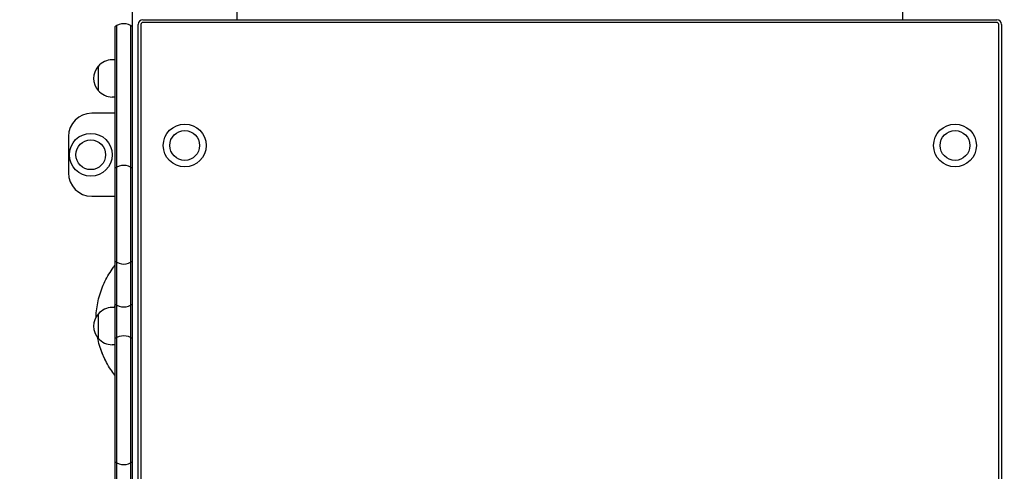
# Model space of a CAD drawing. Units: millimetres. Extents: x -2619 to 2619, y -3354 to 3418.
# Drawn here: x -591 to 467, y 110 to 595 of the extents above; entities that cross this region are included whole.
import ezdxf

# ---------------------------------------------------------------- set-up
doc = ezdxf.new("R2010")
doc.units = ezdxf.units.MM
doc.header["$LTSCALE"] = 20
doc.linetypes.add('HIDDEN', pattern=[9.525, 6.35, -3.175])
doc.layers.add('2d', color=230, linetype='Continuous')
doc.layers.add('ASTM-BufferZone', color=240, linetype='HIDDEN')

msp = doc.modelspace()

# ---------------------------------------------------------------- linework, layer by layer
at = {"layer": '2d'}
for p, q in [((-470, -1400), (-470, 1400)), ((-358, 1037.8), (-358, 595)), ((358, 595), (358, 1037.8)), ((-459, 595), (459, 595)), ((-489, 587.3), (-489, -587.3)), ((-487, -588.7), (-487, 588.7)), ((-472, -588.7), (-472, 588.7)), ((-464, -590), (-464, 590)), ((-461.1, 590), (-461.1, -590)), ((459, 592.1), (-459, 592.1)), ((461.1, -590), (461.1, 590)), ((464, 590), (464, -590)), ((-489, 552), (-491.8, 552)), ((-489, 552), (-489, 512)), ((-507.1, 545), (-507.1, 519)), ((-489, 512), (-491.8, 512)), ((-489, 494.5), (-514, 494.5)), ((-539, 469.5), (-539, 430.5)), ((-514, 405.5), (-489, 405.5)), ((-489, 286), (-491.8, 286)), ((-489, 286), (-489, 246)), ((-507.1, 279), (-507.1, 253)), ((-489, 246), (-491.8, 246))]:
    msp.add_line(p, q, dxfattribs=at)
for centre, radius in [((-414, 460), 23), ((414, 460), 23), ((-515, 450), 23), ((-515, 450), 16), ((-414, 460), 16), ((414, 460), 16)]:
    msp.add_circle(centre, radius, dxfattribs=at)
for centre, radius, start, end in [((-459, 590), 5, 90, 180), ((459, 590), 5, 0, 90), ((-479.5, 575.7), 15, 50.7035, 129.2965), ((-459, 590), 2.07, 90, 180), ((459, 590), 2.07, 0, 90), ((-491.8, 532), 20, 90, 140.0215), ((-491.9, 532), 20, 139.4584, 220.5416), ((-491.8, 532), 20, 219.9785, 270), ((-514, 469.5), 25, 90, 180), ((-479.5, 423.5), 15, 50.7035, 129.2965), ((-514, 430.5), 25, 180, 270), ((-479.5, 347.6), 15, 230.7035, 309.2965), ((-491.8, 266), 20, 90, 140.0215), ((-479.5, 301.6), 15, 230.7035, 309.2965), ((-491.9, 266), 20, 139.4584, 220.5416), ((-479.5, 240.6), 15, 50.7035, 129.2965), ((-491.8, 266), 20, 219.9785, 270), ((-479.5, 132.3), 15, 230.7035, 309.2965)]:
    msp.add_arc(centre, radius, start, end, dxfattribs=at)
for points, knots in [([(-509.3, 275.9), (-509.3, 276.6), (-509.3, 277.3), (-509, 281), (-508.7, 283.9), (-507.8, 289.7), (-507.2, 292.6), (-505.8, 298.3), (-504.9, 301.1), (-503, 306.7), (-501.9, 309.4), (-499.4, 314.7), (-498, 317.4), (-495.1, 322.4), (-493.5, 324.9), (-490.9, 328.6), (-490, 329.8), (-489, 331.1)], [527.617353, 527.617353, 527.617353, 527.617353, 529.820239, 529.820239, 538.646796, 538.646796, 547.485092, 547.485092, 556.25951, 556.25951, 565.099415, 565.099415, 573.941514, 573.941514, 582.704025, 582.704025, 587.435124, 587.435124, 587.435124, 587.435124]), ([(-489, 289.2), (-489.2, 288.5), (-489.3, 287.8), (-489.5, 286.8), (-489.6, 286.4), (-489.7, 286)], [2834.9014, 2834.9014, 2834.9014, 2834.9014, 2836.948248, 2836.948248, 2838.136107, 2838.136107, 2838.136107, 2838.136107]), ([(-489, 289.1), (-489.1, 288.8), (-489.2, 288.4), (-489.4, 287.4), (-489.5, 286.7), (-489.6, 286)], [1863.22795, 1863.22795, 1863.22795, 1863.22795, 1864.374238, 1864.374238, 1866.471355, 1866.471355, 1866.471355, 1866.471355]), ([(-489, 289.1), (-489.1, 288.5), (-489.3, 287.9), (-489.5, 286.8), (-489.6, 286.4), (-489.6, 286)], [2350.446023, 2350.446023, 2350.446023, 2350.446023, 2352.440254, 2352.440254, 2353.690247, 2353.690247, 2353.690247, 2353.690247]), ([(-489, 213.2), (-490.6, 215.3), (-492.1, 217.3), (-495.1, 221.9), (-496.6, 224.4), (-499.4, 229.6), (-500.7, 232.3), (-503, 237.7), (-504, 240.4), (-505.8, 246), (-506.6, 248.9), (-507.3, 252.3), (-507.5, 252.9), (-507.6, 253.5)], [460.357923, 460.357923, 460.357923, 460.357923, 468.064883, 468.064883, 476.848537, 476.848537, 485.70796, 485.70796, 494.522657, 494.522657, 503.347073, 503.347073, 505.174491, 505.174491, 505.174491, 505.174491]), ([(-496.9, 225), (-498.3, 227.4), (-499.5, 229.8), (-501.9, 235), (-503, 237.7), (-504.2, 241), (-504.3, 241.5), (-504.5, 242)], [3481.927299, 3481.927299, 3481.927299, 3481.927299, 3490.166745, 3490.166745, 3498.98801, 3498.98801, 3500.552728, 3500.552728, 3500.552728, 3500.552728]), ([(-500.2, 231.3), (-500.2, 231.3), (-500.2, 231.3), (-500.6, 232.1), (-501, 232.9), (-501.3, 233.8)], [2888.841214, 2888.841214, 2888.841214, 2888.841214, 2888.857236, 2888.857236, 2891.623723, 2891.623723, 2891.623723, 2891.623723])]:
    msp.add_open_spline(points, degree=3, knots=knots, dxfattribs=at)
for points in [[(-489.2, 288.4), (-489.3, 287.6), (-489.5, 286.8), (-489.6, 286)], [(-509.1, 280), (-509.1, 280.1), (-509.1, 280.3), (-509, 280.4)], [(-489, 255.2), (-489, 255.2), (-489, 255.2), (-489, 255.2)], [(-489, 255.2), (-489, 255.2), (-489, 255.2), (-489, 255.2)], [(-489, 255.2), (-489, 255.2), (-489, 255.2), (-489, 255.2)]]:
    msp.add_open_spline(points, degree=3, dxfattribs=at)
at = {"layer": 'ASTM-BufferZone'}
msp.add_lwpolyline([(-489, -2434.2), (489, -2434.2, 0.414214), (2619, -304.2), (2619, 368.3, 0.414214), (489, 2498.3), (-489, 2498.3, 0.414214), (-2619, 368.3), (-2619, -304.2, 0.414214)], format="xyb", close=True, dxfattribs=at)

doc.saveas('drawing.dxf')
